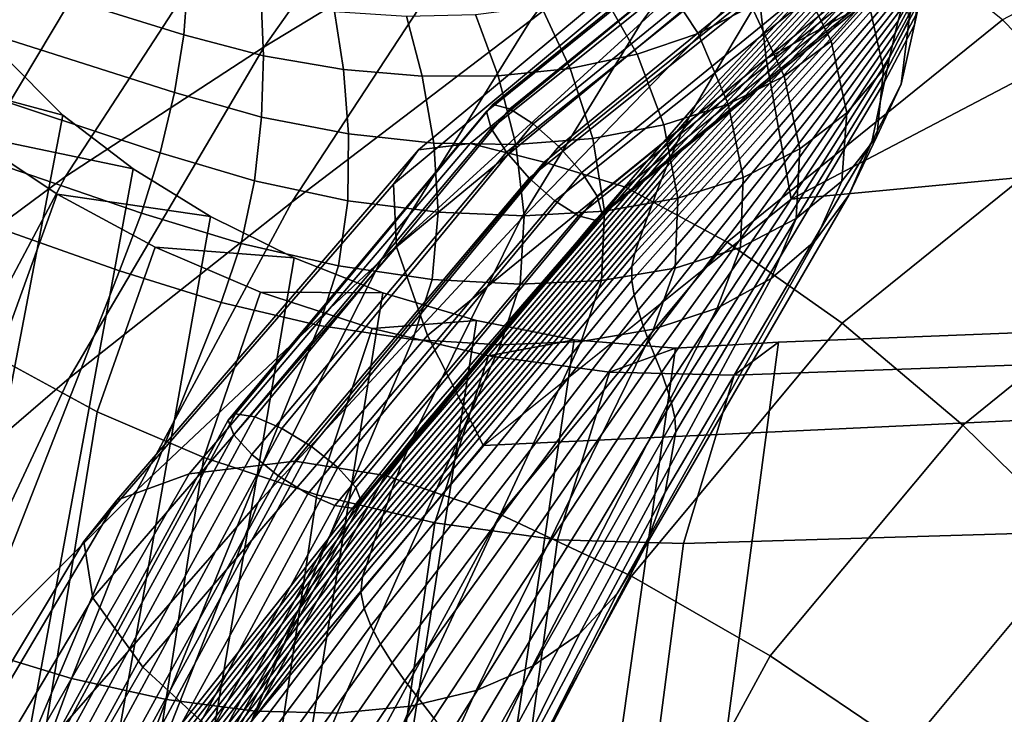
# Model space of a CAD drawing. Units: inches. Extents: x -13.1 to 13.1, y -11.1 to 14.4.
# Drawn here: x -8.8 to -7.2, y 5.1 to 6.2 of the extents above; entities that cross this region are included whole.
import ezdxf

# ---------------------------------------------------------------- set-up
doc = ezdxf.new("R2010")
doc.units = ezdxf.units.IN
doc.header["$MEASUREMENT"] = 0
for name, color, linetype in [('AFUFU-3D-CH-BA', 2, 'Continuous'), ('AFUFU-3D-CH-LG', 2, 'Continuous'), ('AFUFU-3D-CH-ST', 2, 'Continuous')]:
    doc.layers.add(name, color=color, linetype=linetype)

msp = doc.modelspace()

# ---------------------------------------------------------------- linework, layer by layer
at = {"layer": 'AFUFU-3D-CH-BA'}
for points in [[(-8.4392, 8.1849, 17.7607), (-12.5845, -1.6714, 23.3645), (-12.5879, -1.726, 22.8717), (-8.529, 8.0487, 17.6132)], [(-8.529, 8.0487, 17.6132), (-12.5879, -1.726, 22.8717), (-12.5708, -1.7886, 22.3802), (-8.6083, 7.9098, 17.4622)], [(-8.6083, 7.9098, 17.4622), (-12.5708, -1.7886, 22.3802), (-12.5328, -1.8604, 21.8911), (-8.6774, 7.7688, 17.3082)], [(-8.6774, 7.7688, 17.3082), (-12.5328, -1.8604, 21.8911), (-12.4735, -1.9428, 21.4058), (-8.7369, 7.6261, 17.1517)], [(-8.7369, 7.6261, 17.1517), (-12.4735, -1.9428, 21.4058), (-12.3924, -2.0369, 20.9258), (-8.7873, 7.4819, 16.9935)], [(-9.054, 6.0121, 24.0519), (-8.8387, 6.1857, 23.584), (-8.4068, 6.8398, 23.869), (-8.6218, 6.7302, 24.3307)], [(-7.7951, 6.1564, 20.0364), (-7.3698, 6.546, 19.4937), (-7.1637, 6.785, 19.8312), (-7.5742, 6.4598, 20.3608)], [(-8.3821, 6.1188, 22.0612), (-8.0474, 6.3223, 21.6221), (-7.7078, 6.7624, 21.9111), (-8.0259, 6.6224, 22.3267)], [(-7.9672, 6.1599, 20.8637), (-7.5742, 6.4598, 20.3608), (-7.3155, 6.7665, 20.6849), (-7.6906, 6.5355, 21.1673)], [(-7.7102, 6.0284, 18.8603), (-7.2538, 6.5149, 18.2946), (-7.0968, 6.7569, 18.604), (-7.5508, 6.2964, 19.1653)], [(-9.2369, 5.8139, 24.5665), (-9.054, 6.0121, 24.0519), (-8.6218, 6.7302, 24.3307), (-8.8106, 6.6022, 24.8417)], [(-8.6913, 5.9171, 22.4964), (-8.3821, 6.1188, 22.0612), (-8.0259, 6.6224, 22.3267), (-8.3221, 6.4842, 22.7349)], [(-7.9833, 5.849, 19.7243), (-7.5508, 6.2964, 19.1653), (-7.3698, 6.546, 19.4937), (-7.7951, 6.1564, 20.0364)], [(-8.3388, 5.8771, 21.349), (-7.9672, 6.1599, 20.8637), (-7.6906, 6.5355, 21.1673), (-8.0474, 6.3223, 21.6221)], [(-7.2642, 6.4963, 18.2733), (-7.2538, 6.5149, 18.2946), (-7.7102, 6.0284, 18.8603), (-7.7203, 6.0093, 18.8392)], [(-8.9718, 5.7092, 22.939), (-8.6913, 5.9171, 22.4964), (-8.3221, 6.4842, 22.7349), (-8.5939, 6.3409, 23.1495)], [(-7.2742, 6.4778, 18.2517), (-7.2642, 6.4963, 18.2733), (-7.7203, 6.0093, 18.8392), (-7.7299, 5.9901, 18.8177)], [(-7.2839, 6.4592, 18.23), (-7.2742, 6.4778, 18.2517), (-7.7299, 5.9901, 18.8177), (-7.739, 5.9707, 18.7958)], [(-8.1996, 5.7867, 20.5664), (-7.7951, 6.1564, 20.0364), (-7.5742, 6.4598, 20.3608), (-7.9672, 6.1599, 20.8637)], [(-7.2931, 6.4406, 18.2082), (-7.2839, 6.4592, 18.23), (-7.739, 5.9707, 18.7958), (-7.7476, 5.9513, 18.7736)], [(-7.302, 6.4219, 18.1862), (-7.2931, 6.4406, 18.2082), (-7.7476, 5.9513, 18.7736), (-7.7558, 5.9318, 18.7512)], [(-7.3105, 6.4033, 18.1641), (-7.302, 6.4219, 18.1862), (-7.7558, 5.9318, 18.7512), (-7.7636, 5.9123, 18.7286)], [(-7.3188, 6.3847, 18.1418), (-7.3105, 6.4033, 18.1641), (-7.7636, 5.9123, 18.7286), (-7.7711, 5.8929, 18.7059)], [(-8.5009, 6.2209, 16.2688), (-8.5072, 6.1378, 16.2172), (-9.0322, 6.3002, 16.0201), (-9.0231, 6.378, 16.0695)], [(-7.3267, 6.366, 18.1195), (-7.3188, 6.3847, 18.1418), (-7.7711, 5.8929, 18.7059), (-7.7783, 5.8735, 18.683)], [(-7.3343, 6.3473, 18.0971), (-7.3267, 6.366, 18.1195), (-7.7783, 5.8735, 18.683), (-7.7853, 5.8543, 18.66)], [(-7.3416, 6.3286, 18.0746), (-7.3343, 6.3473, 18.0971), (-7.7853, 5.8543, 18.66), (-7.7921, 5.8352, 18.637)], [(-9.2207, 5.4874, 23.4003), (-8.9718, 5.7092, 22.939), (-8.5939, 6.3409, 23.1495), (-8.8387, 6.1857, 23.584)], [(-8.6852, 5.6033, 21.8256), (-8.3388, 5.8771, 21.349), (-8.0474, 6.3223, 21.6221), (-8.3821, 6.1188, 22.0612)], [(-7.3486, 6.3099, 18.052), (-7.3416, 6.3286, 18.0746), (-7.7921, 5.8352, 18.637), (-7.7988, 5.8163, 18.614)], [(-8.5072, 6.1378, 16.2172), (-8.5216, 6.0476, 16.1816), (-9.0466, 6.2155, 15.9856), (-9.0322, 6.3002, 16.0201)], [(-7.3553, 6.2912, 18.0294), (-7.3486, 6.3099, 18.052), (-7.7988, 5.8163, 18.614), (-7.8053, 5.7976, 18.5909)], [(-8.1405, 5.5319, 19.4377), (-7.7102, 6.0284, 18.8603), (-7.5508, 6.2964, 19.1653), (-7.9833, 5.849, 19.7243)], [(-7.8053, 5.7976, 18.5909), (-7.8095, 5.7771, 18.555), (-7.3618, 6.2724, 18.0067), (-7.3553, 6.2912, 18.0294)], [(-7.4417, 6.1922, 17.2492), (-7.4996, 6.1276, 17.1186), (-7.5526, 6.2345, 17.084), (-7.4958, 6.2962, 17.2028)], [(-7.8095, 5.7771, 18.555), (-7.8095, 5.7554, 18.5113), (-7.3679, 6.2536, 17.9839), (-7.3618, 6.2724, 18.0067)], [(-7.6234, 6.1823, 16.9645), (-7.7067, 6.1398, 16.8463), (-7.7701, 6.2365, 16.8437), (-7.6939, 6.2778, 16.951)], [(-7.3658, 6.1721, 17.6931), (-7.3697, 6.1532, 17.6701), (-7.3558, 6.2508, 17.5842), (-7.3518, 6.2698, 17.6074)], [(-7.8095, 5.7554, 18.5113), (-7.806, 5.7326, 18.4615), (-7.3739, 6.2348, 17.9611), (-7.3679, 6.2536, 17.9839)], [(-7.3783, 6.1622, 17.4464), (-7.4183, 6.0838, 17.3057), (-7.4417, 6.1922, 17.2492), (-7.4002, 6.2668, 17.3777)], [(-7.3902, 6.1783, 17.8924), (-7.3951, 6.1594, 17.8694), (-7.3487, 6.2441, 17.7821), (-7.3439, 6.2616, 17.8039)], [(-7.3951, 6.1594, 17.8694), (-7.3998, 6.1404, 17.8464), (-7.3532, 6.2264, 17.7602), (-7.3487, 6.2441, 17.7821)], [(-7.3697, 6.1532, 17.6701), (-7.3904, 6.061, 17.5219), (-7.3783, 6.1622, 17.4464), (-7.3558, 6.2508, 17.5842)], [(-7.7067, 6.1398, 16.8463), (-7.8013, 6.1074, 16.7315), (-7.8562, 6.2045, 16.7394), (-7.7701, 6.2365, 16.8437)], [(-7.806, 5.7326, 18.4615), (-7.8, 5.709, 18.4071), (-7.3795, 6.216, 17.9383), (-7.3739, 6.2348, 17.9611)], [(-7.4996, 6.1276, 17.1186), (-7.5728, 6.0733, 16.9881), (-7.6234, 6.1823, 16.9645), (-7.5526, 6.2345, 17.084)], [(-7.3998, 6.1404, 17.8464), (-7.4043, 6.1215, 17.8234), (-7.3576, 6.2086, 17.7381), (-7.3532, 6.2264, 17.7602)], [(-8.5216, 6.0476, 16.1816), (-8.5437, 5.9539, 16.1632), (-9.0654, 6.1266, 15.9673), (-9.0466, 6.2155, 15.9856)], [(-8.3831, 6.1049, 16.2733), (-8.5072, 6.1378, 16.2172), (-8.5009, 6.2209, 16.2688), (-8.3864, 6.192, 16.3206)], [(-7.8, 5.709, 18.4071), (-7.7921, 5.6849, 18.3495), (-7.385, 6.1971, 17.9154), (-7.3795, 6.216, 17.9383)], [(-7.4043, 6.1215, 17.8234), (-7.4085, 6.1026, 17.8003), (-7.3618, 6.1905, 17.7158), (-7.3576, 6.2086, 17.7381)], [(-9.0777, 6.1995, 15.3152), (-8.7888, 6.1065, 15.5398), (-8.6952, 6.0125, 15.4405), (-8.9696, 6.0864, 15.192)], [(-8.2586, 6.0834, 16.3435), (-8.3831, 6.1049, 16.2733), (-8.3864, 6.192, 16.3206), (-8.2723, 6.174, 16.3851)], [(-7.8013, 6.1074, 16.7315), (-7.9055, 6.0854, 16.622), (-7.9509, 6.182, 16.6397), (-7.8562, 6.2045, 16.7394)], [(-7.7921, 5.6849, 18.3495), (-7.7831, 5.6609, 18.2904), (-7.3902, 6.1783, 17.8924), (-7.385, 6.1971, 17.9154)], [(-7.4183, 6.0838, 17.3057), (-7.4753, 6.0162, 17.164), (-7.4996, 6.1276, 17.1186), (-7.4417, 6.1922, 17.2492)], [(-7.9055, 6.0854, 16.622), (-8.0177, 6.0739, 16.5196), (-8.0529, 6.1692, 16.5463), (-7.9509, 6.182, 16.6397)], [(-7.7831, 5.6609, 18.2904), (-7.7734, 5.6367, 18.2313), (-7.3951, 6.1594, 17.8694), (-7.3902, 6.1783, 17.8924)], [(-7.5728, 6.0733, 16.9881), (-7.6599, 6.0297, 16.8598), (-7.7067, 6.1398, 16.8463), (-7.6234, 6.1823, 16.9645)], [(-7.4085, 6.1026, 17.8003), (-7.4126, 6.0836, 17.7772), (-7.3658, 6.1721, 17.6931), (-7.3618, 6.1905, 17.7158)], [(-8.1361, 6.0731, 16.4262), (-8.2586, 6.0834, 16.3435), (-8.2723, 6.174, 16.3851), (-8.1605, 6.1665, 16.4609)], [(-8.0177, 6.0739, 16.5196), (-8.1361, 6.0731, 16.4262), (-8.1605, 6.1665, 16.4609), (-8.0529, 6.1692, 16.5463)], [(-7.3904, 6.061, 17.5219), (-7.4283, 5.9796, 17.3714), (-7.4183, 6.0838, 17.3057), (-7.3783, 6.1622, 17.4464)], [(-7.4126, 6.0836, 17.7772), (-7.4164, 6.0646, 17.7541), (-7.3697, 6.1532, 17.6701), (-7.3658, 6.1721, 17.6931)], [(-8.5796, 5.4298, 21.0894), (-8.1996, 5.7867, 20.5664), (-7.9672, 6.1599, 20.8637), (-8.3388, 5.8771, 21.349)], [(-8.3911, 5.41, 20.2839), (-7.9833, 5.849, 19.7243), (-7.7951, 6.1564, 20.0364), (-8.1996, 5.7867, 20.5664)], [(-7.7734, 5.6367, 18.2313), (-7.7637, 5.6124, 18.1737), (-7.3998, 6.1404, 17.8464), (-7.3951, 6.1594, 17.8694)], [(-7.4164, 6.0646, 17.7541), (-7.4361, 5.971, 17.6012), (-7.3904, 6.061, 17.5219), (-7.3697, 6.1532, 17.6701)], [(-8.3859, 6.0095, 16.2426), (-8.5216, 6.0476, 16.1816), (-8.5072, 6.1378, 16.2172), (-8.3831, 6.1049, 16.2733)], [(-7.6599, 6.0297, 16.8598), (-7.7597, 5.9973, 16.7356), (-7.8013, 6.1074, 16.7315), (-7.7067, 6.1398, 16.8463)], [(-7.7637, 5.6124, 18.1737), (-7.755, 5.5884, 18.1193), (-7.4043, 6.1215, 17.8234), (-7.3998, 6.1404, 17.8464)], [(-8.5437, 5.9539, 16.1632), (-8.5726, 5.8603, 16.1628), (-9.0871, 6.0366, 15.9663), (-9.0654, 6.1266, 15.9673)], [(-9.0028, 5.3303, 22.3022), (-8.6852, 5.6033, 21.8256), (-8.3821, 6.1188, 22.0612), (-8.6913, 5.9171, 22.4964)], [(-7.755, 5.5884, 18.1193), (-7.7478, 5.5648, 18.0697), (-7.4085, 6.1026, 17.8003), (-7.4043, 6.1215, 17.8234)], [(-7.4753, 6.0162, 17.164), (-7.5483, 5.96, 17.0234), (-7.5728, 6.0733, 16.9881), (-7.4996, 6.1276, 17.1186)], [(-8.7888, 6.1065, 15.5398), (-10.6682, -3.3408, 17.4165), (-10.5019, -3.4294, 17.2705), (-8.6952, 6.0125, 15.4405)], [(-8.2505, 5.9833, 16.3182), (-8.3859, 6.0095, 16.2426), (-8.3831, 6.1049, 16.2733), (-8.2586, 6.0834, 16.3435)], [(-7.7597, 5.9973, 16.7356), (-7.8705, 5.9763, 16.6175), (-7.9055, 6.0854, 16.622), (-7.8013, 6.1074, 16.7315)], [(-7.7478, 5.5648, 18.0697), (-7.743, 5.5418, 18.0263), (-7.4126, 6.0836, 17.7772), (-7.4085, 6.1026, 17.8003)], [(-8.9696, 6.0864, 15.192), (-8.6952, 6.0125, 15.4405), (-8.586, 5.9291, 15.348), (-8.844, 5.9829, 15.0772)], [(-7.8705, 5.9763, 16.6175), (-7.9905, 5.9668, 16.5074), (-8.0177, 6.0739, 16.5196), (-7.9055, 6.0854, 16.622)], [(-7.743, 5.5418, 18.0263), (-7.7414, 5.5196, 17.9908), (-7.4164, 6.0646, 17.7541), (-7.4126, 6.0836, 17.7772)], [(-7.4283, 5.9796, 17.3714), (-7.483, 5.9098, 17.2204), (-7.4753, 6.0162, 17.164), (-7.4183, 6.0838, 17.3057)], [(-8.1179, 5.9691, 16.407), (-8.2505, 5.9833, 16.3182), (-8.2586, 6.0834, 16.3435), (-8.1361, 6.0731, 16.4262)], [(-7.9905, 5.9668, 16.5074), (-8.1179, 5.9691, 16.407), (-8.1361, 6.0731, 16.4262), (-8.0177, 6.0739, 16.5196)], [(-7.5483, 5.96, 17.0234), (-7.6363, 5.9156, 16.8858), (-7.6599, 6.0297, 16.8598), (-7.5728, 6.0733, 16.9881)], [(-7.7414, 5.5196, 17.9908), (-7.7581, 5.4262, 17.8368), (-7.4361, 5.971, 17.6012), (-7.4164, 6.0646, 17.7541)], [(-7.4361, 5.971, 17.6012), (-7.4721, 5.8882, 17.445), (-7.4283, 5.9796, 17.3714), (-7.3904, 6.061, 17.5219)], [(-8.3969, 5.9104, 16.2289), (-8.5437, 5.9539, 16.1632), (-8.5216, 6.0476, 16.1816), (-8.3859, 6.0095, 16.2426)], [(-8.5726, 5.8603, 16.1628), (-8.6071, 5.7703, 16.1804), (-9.1102, 5.9484, 15.9827), (-9.0871, 6.0366, 15.9663)], [(-7.7203, 6.0093, 18.8392), (-7.7102, 6.0284, 18.8603), (-8.1405, 5.5319, 19.4377), (-8.1501, 5.5116, 19.4174)], [(-7.6363, 5.9156, 16.8858), (-7.7382, 5.8832, 16.7531), (-7.7597, 5.9973, 16.7356), (-7.6599, 6.0297, 16.8598)], [(-8.6952, 6.0125, 15.4405), (-10.5019, -3.4294, 17.2705), (-10.3263, -3.5156, 17.1343), (-8.586, 5.9291, 15.348)], [(-8.2519, 5.8795, 16.3096), (-8.3969, 5.9104, 16.2289), (-8.3859, 6.0095, 16.2426), (-8.2505, 5.9833, 16.3182)], [(-7.7299, 5.9901, 18.8177), (-7.7203, 6.0093, 18.8392), (-8.1501, 5.5116, 19.4174), (-8.1591, 5.4912, 19.3962)], [(-7.483, 5.9098, 17.2204), (-7.5541, 5.852, 17.071), (-7.5483, 5.96, 17.0234), (-7.4753, 6.0162, 17.164)], [(-7.7382, 5.8832, 16.7531), (-7.8524, 5.8633, 16.6274), (-7.8705, 5.9763, 16.6175), (-7.7597, 5.9973, 16.7356)], [(-8.844, 5.9829, 15.0772), (-8.7041, 5.8894, 14.9707), (-8.7964, 5.6349, 15.0248), (-8.9385, 5.7299, 15.1317)], [(-8.7964, 5.6349, 15.0248), (-8.9385, 5.7299, 15.1317), (-8.844, 5.9829, 15.0772), (-8.7041, 5.8894, 14.9707)], [(-8.844, 5.9829, 15.0772), (-8.586, 5.9291, 15.348), (-8.4653, 5.8551, 15.2618), (-8.7041, 5.8894, 14.9707)], [(-8.1113, 5.8614, 16.404), (-8.2519, 5.8795, 16.3096), (-8.2505, 5.9833, 16.3182), (-8.1179, 5.9691, 16.407)], [(-7.739, 5.9707, 18.7958), (-7.7299, 5.9901, 18.8177), (-8.1591, 5.4912, 19.3962), (-8.1675, 5.4707, 19.3744)], [(-7.4721, 5.8882, 17.445), (-7.5245, 5.8172, 17.2877), (-7.483, 5.9098, 17.2204), (-7.4283, 5.9796, 17.3714)], [(-7.7476, 5.9513, 18.7736), (-7.739, 5.9707, 18.7958), (-8.1675, 5.4707, 19.3744), (-8.1755, 5.4503, 19.3521)], [(-7.9774, 5.856, 16.5104), (-8.1113, 5.8614, 16.404), (-8.1179, 5.9691, 16.407), (-7.9905, 5.9668, 16.5074)], [(-7.8524, 5.8633, 16.6274), (-7.9774, 5.856, 16.5104), (-7.9905, 5.9668, 16.5074), (-7.8705, 5.9763, 16.6175)], [(-7.7581, 5.4262, 17.8368), (-7.7882, 5.3421, 17.6775), (-7.4721, 5.8882, 17.445), (-7.4361, 5.971, 17.6012)], [(-8.6071, 5.7703, 16.1804), (-8.8374, 5.1831, 16.358), (-9.3549, 5.3438, 16.132), (-9.1102, 5.9484, 15.9827)], [(-8.4175, 5.8127, 16.2324), (-8.5726, 5.8603, 16.1628), (-8.5437, 5.9539, 16.1632), (-8.3969, 5.9104, 16.2289)], [(-7.7558, 5.9318, 18.7512), (-7.7476, 5.9513, 18.7736), (-8.1755, 5.4503, 19.3521), (-8.183, 5.4298, 19.3294)], [(-7.5541, 5.852, 17.071), (-7.6408, 5.8067, 16.9252), (-7.6363, 5.9156, 16.8858), (-7.5483, 5.96, 17.0234)], [(-7.7636, 5.9123, 18.7286), (-7.7558, 5.9318, 18.7512), (-8.183, 5.4298, 19.3294), (-8.1902, 5.4095, 19.3063)], [(-8.586, 5.9291, 15.348), (-10.3263, -3.5156, 17.1343), (-10.1411, -3.5978, 17.0087), (-8.4653, 5.8551, 15.2618)], [(-9.2881, 5.0503, 22.7872), (-9.0028, 5.3303, 22.3022), (-8.6913, 5.9171, 22.4964), (-8.9718, 5.7092, 22.939)], [(-7.6408, 5.8067, 16.9252), (-7.7421, 5.7743, 16.7849), (-7.7382, 5.8832, 16.7531), (-7.6363, 5.9156, 16.8858)], [(-8.2661, 5.7782, 16.3174), (-8.4175, 5.8127, 16.2324), (-8.3969, 5.9104, 16.2289), (-8.2519, 5.8795, 16.3096)], [(-7.7711, 5.8929, 18.7059), (-7.7636, 5.9123, 18.7286), (-8.1902, 5.4095, 19.3063), (-8.1971, 5.3894, 19.283)], [(-7.5245, 5.8172, 17.2877), (-7.5929, 5.7584, 17.1315), (-7.5541, 5.852, 17.071), (-7.483, 5.9098, 17.2204)], [(-8.7041, 5.8894, 14.9707), (-8.5516, 5.8071, 14.8727), (-8.6417, 5.5511, 14.9263), (-8.7964, 5.6349, 15.0248)], [(-8.6417, 5.5511, 14.9263), (-8.7964, 5.6349, 15.0248), (-8.7041, 5.8894, 14.9707), (-8.5516, 5.8071, 14.8727)], [(-8.7041, 5.8894, 14.9707), (-8.4653, 5.8551, 15.2618), (-8.3354, 5.7905, 15.1818), (-8.5516, 5.8071, 14.8727)], [(-7.7783, 5.8735, 18.683), (-7.7711, 5.8929, 18.7059), (-8.1971, 5.3894, 19.283), (-8.2037, 5.3695, 19.2594)], [(-7.7882, 5.3421, 17.6775), (-7.8325, 5.2683, 17.5156), (-7.5245, 5.8172, 17.2877), (-7.4721, 5.8882, 17.445)], [(-8.9313, 5.0786, 21.6111), (-8.5796, 5.4298, 21.0894), (-8.3388, 5.8771, 21.349), (-8.6852, 5.6033, 21.8256)], [(-8.1207, 5.7571, 16.4167), (-8.2661, 5.7782, 16.3174), (-8.2519, 5.8795, 16.3096), (-8.1113, 5.8614, 16.404)], [(-7.7853, 5.8543, 18.66), (-7.7783, 5.8735, 18.683), (-8.2037, 5.3695, 19.2594), (-8.2102, 5.35, 19.2357)], [(-7.7421, 5.7743, 16.7849), (-7.8569, 5.7552, 16.6522), (-7.8524, 5.8633, 16.6274), (-7.7382, 5.8832, 16.7531)], [(-8.4653, 5.8551, 15.2618), (-10.1411, -3.5978, 17.0087), (-9.9465, -3.6747, 16.8945), (-8.3354, 5.7905, 15.1818)], [(-8.4491, 5.7211, 16.2521), (-8.6071, 5.7703, 16.1804), (-8.5726, 5.8603, 16.1628), (-8.4175, 5.8127, 16.2324)], [(-7.7921, 5.8352, 18.637), (-7.7853, 5.8543, 18.66), (-8.2102, 5.35, 19.2357), (-8.2165, 5.3308, 19.2119)], [(-7.9837, 5.7494, 16.5289), (-8.1207, 5.7571, 16.4167), (-8.1113, 5.8614, 16.404), (-7.9774, 5.856, 16.5104)], [(-7.8569, 5.7552, 16.6522), (-7.9837, 5.7494, 16.5289), (-7.9774, 5.856, 16.5104), (-7.8524, 5.8633, 16.6274)], [(-8.5424, 5.0254, 20.0267), (-8.1405, 5.5319, 19.4377), (-7.9833, 5.849, 19.7243), (-8.3911, 5.41, 20.2839)], [(-7.5929, 5.7584, 17.1315), (-7.677, 5.7125, 16.9786), (-7.6408, 5.8067, 16.9252), (-7.5541, 5.852, 17.071)], [(-7.7988, 5.8163, 18.614), (-7.7921, 5.8352, 18.637), (-8.2165, 5.3308, 19.2119), (-8.2227, 5.3121, 19.188)], [(-8.2961, 5.6854, 16.3406), (-8.4491, 5.7211, 16.2521), (-8.4175, 5.8127, 16.2324), (-8.2661, 5.7782, 16.3174)], [(-7.8053, 5.7976, 18.5909), (-7.7988, 5.8163, 18.614), (-8.2227, 5.3121, 19.188), (-8.2288, 5.294, 19.164)], [(-7.8325, 5.2683, 17.5156), (-7.8912, 5.2057, 17.3535), (-7.5929, 5.7584, 17.1315), (-7.5245, 5.8172, 17.2877)], [(-8.5516, 5.8071, 14.8727), (-8.3877, 5.7372, 14.7838), (-8.4756, 5.4799, 14.8369), (-8.6417, 5.5511, 14.9263)], [(-8.4756, 5.4799, 14.8369), (-8.6417, 5.5511, 14.9263), (-8.5516, 5.8071, 14.8727), (-8.3877, 5.7372, 14.7838)], [(-8.5516, 5.8071, 14.8727), (-8.3354, 5.7905, 15.1818), (-8.1971, 5.7362, 15.1084), (-8.3877, 5.7372, 14.7838)], [(-8.2288, 5.294, 19.164), (-8.2313, 5.2703, 19.102), (-7.8095, 5.7771, 18.555), (-7.8053, 5.7976, 18.5909)], [(-7.677, 5.7125, 16.9786), (-7.7758, 5.6797, 16.8314), (-7.7421, 5.7743, 16.7849), (-7.6408, 5.8067, 16.9252)], [(-8.3354, 5.7905, 15.1818), (-9.9465, -3.6747, 16.8945), (-9.7431, -3.7454, 16.7924), (-8.1971, 5.7362, 15.1084)], [(-8.7712, 4.9751, 20.8466), (-8.3911, 5.41, 20.2839), (-8.1996, 5.7867, 20.5664), (-8.5796, 5.4298, 21.0894)], [(-8.1504, 5.6633, 16.4446), (-8.2961, 5.6854, 16.3406), (-8.2661, 5.7782, 16.3174), (-8.1207, 5.7571, 16.4167)], [(-8.2313, 5.2703, 19.102), (-8.2265, 5.2448, 19.03), (-7.8095, 5.7554, 18.5113), (-7.8095, 5.7771, 18.555)], [(-8.6816, 5.1359, 16.4315), (-8.8374, 5.1831, 16.358), (-8.6071, 5.7703, 16.1804), (-8.4491, 5.7211, 16.2521)], [(-7.7758, 5.6797, 16.8314), (-7.8886, 5.6605, 16.6919), (-7.8569, 5.7552, 16.6522), (-7.7421, 5.7743, 16.7849)], [(-8.2265, 5.2448, 19.03), (-8.2159, 5.2178, 18.9501), (-7.806, 5.7326, 18.4615), (-7.8095, 5.7554, 18.5113)], [(-8.0139, 5.655, 16.5623), (-8.1504, 5.6633, 16.4446), (-8.1207, 5.7571, 16.4167), (-7.9837, 5.7494, 16.5289)], [(-7.8886, 5.6605, 16.6919), (-8.0139, 5.655, 16.5623), (-7.9837, 5.7494, 16.5289), (-7.8569, 5.7552, 16.6522)], [(-7.8912, 5.2057, 17.3535), (-7.9645, 5.1551, 17.194), (-7.677, 5.7125, 16.9786), (-7.5929, 5.7584, 17.1315)], [(-6.2884, 5.7102, 14.6623), (-7.363, -4.1444, 16.2309), (-5.8543, -4.3048, 16.0038), (-4.9882, 5.7524, 14.4723)], [(-8.1971, 5.7362, 15.1084), (-9.7431, -3.7454, 16.7924), (-9.5316, -3.8088, 16.7024), (-8.0514, 5.6932, 15.0421)], [(-8.3877, 5.7372, 14.7838), (-8.2141, 5.6806, 14.7042), (-8.2999, 5.422, 14.7569), (-8.4756, 5.4799, 14.8369)], [(-8.2999, 5.422, 14.7569), (-8.4756, 5.4799, 14.8369), (-8.3877, 5.7372, 14.7838), (-8.2141, 5.6806, 14.7042)], [(-8.3877, 5.7372, 14.7838), (-8.1971, 5.7362, 15.1084), (-8.0514, 5.6932, 15.0421), (-8.2141, 5.6806, 14.7042)], [(-8.2159, 5.2178, 18.9501), (-8.2009, 5.1894, 18.8642), (-7.8, 5.709, 18.4071), (-7.806, 5.7326, 18.4615)], [(-8.5337, 5.1033, 16.5236), (-8.6816, 5.1359, 16.4315), (-8.4491, 5.7211, 16.2521), (-8.2961, 5.6854, 16.3406)], [(-7.5814, 5.6594, 14.8939), (-8.8594, -3.9504, 16.5075), (-7.363, -4.1444, 16.2309), (-6.2884, 5.7102, 14.6623)], [(-8.2009, 5.1894, 18.8642), (-8.1829, 5.1606, 18.7743), (-7.7921, 5.6849, 18.3495), (-7.8, 5.709, 18.4071)], [(-7.9645, 5.1551, 17.194), (-8.0521, 5.1172, 17.0396), (-7.7758, 5.6797, 16.8314), (-7.677, 5.7125, 16.9786)], [(-7.6507, 5.6081, 14.529), (-7.5814, 5.6594, 14.8939), (-6.2884, 5.7102, 14.6623), (-6.346, 5.6545, 14.296)], [(-8.0514, 5.6932, 15.0421), (-9.5316, -3.8088, 16.7024), (-9.3131, -3.8643, 16.625), (-7.8994, 5.6631, 14.9835)], [(-8.3955, 5.0854, 16.6327), (-8.5337, 5.1033, 16.5236), (-8.2961, 5.6854, 16.3406), (-8.1504, 5.6633, 16.4446)], [(-8.2141, 5.6806, 14.7042), (-8.0514, 5.6932, 15.0421), (-7.8994, 5.6631, 14.9835), (-8.0327, 5.6381, 14.634)], [(-8.2141, 5.6806, 14.7042), (-8.0327, 5.6381, 14.634), (-8.1161, 5.3783, 14.6864), (-8.2999, 5.422, 14.7569)], [(-8.1161, 5.3783, 14.6864), (-8.2999, 5.422, 14.7569), (-8.2141, 5.6806, 14.7042), (-8.0327, 5.6381, 14.634)], [(-8.1829, 5.1606, 18.7743), (-8.1628, 5.1323, 18.6823), (-7.7831, 5.6609, 18.2904), (-7.7921, 5.6849, 18.3495)], [(-8.0521, 5.1172, 17.0396), (-8.1536, 5.0927, 16.893), (-7.8886, 5.6605, 16.6919), (-7.7758, 5.6797, 16.8314)], [(-7.8994, 5.6631, 14.9835), (-9.3131, -3.8643, 16.625), (-9.0887, -3.9115, 16.5601), (-7.742, 5.6502, 14.9335)], [(-7.742, 5.6502, 14.9335), (-9.0887, -3.9115, 16.5601), (-8.8594, -3.9504, 16.5075), (-7.5814, 5.6594, 14.8939)], [(-8.2684, 5.0819, 16.7565), (-8.3955, 5.0854, 16.6327), (-8.1504, 5.6633, 16.4446), (-8.0139, 5.655, 16.5623)], [(-8.1536, 5.0927, 16.893), (-8.2684, 5.0819, 16.7565), (-8.0139, 5.655, 16.5623), (-7.8886, 5.6605, 16.6919)], [(-8.1628, 5.1323, 18.6823), (-8.1407, 5.1036, 18.5904), (-7.7734, 5.6367, 18.2313), (-7.7831, 5.6609, 18.2904)], [(-8.0327, 5.6381, 14.634), (-7.8994, 5.6631, 14.9835), (-7.742, 5.6502, 14.9335), (-7.8443, 5.6125, 14.5748)], [(-7.8443, 5.6125, 14.5748), (-7.742, 5.6502, 14.9335), (-7.5814, 5.6594, 14.8939), (-7.6507, 5.6081, 14.529)], [(-7.6507, 5.6081, 14.529), (-6.346, 5.6545, 14.296), (-6.4113, 5.3856, 14.3465), (-7.7292, 5.3462, 14.5807)], [(-10.3238, -3.3936, 16.6492), (-8.7964, 5.6349, 15.0248), (-8.6417, 5.5511, 14.9263), (-10.1087, -3.4729, 16.5243)], [(-8.1407, 5.1036, 18.5904), (-8.118, 5.0742, 18.5007), (-7.7637, 5.6124, 18.1737), (-7.7734, 5.6367, 18.2313)], [(-8.0327, 5.6381, 14.634), (-7.8443, 5.6125, 14.5748), (-7.9253, 5.3518, 14.6269), (-8.1161, 5.3783, 14.6864)], [(-7.9253, 5.3518, 14.6269), (-8.1161, 5.3783, 14.6864), (-8.0327, 5.6381, 14.634), (-7.8443, 5.6125, 14.5748)], [(-8.118, 5.0742, 18.5007), (-8.096, 5.0444, 18.4154), (-7.755, 5.5884, 18.1193), (-7.7637, 5.6124, 18.1737)], [(-7.8443, 5.6125, 14.5748), (-7.6507, 5.6081, 14.529), (-7.7292, 5.3462, 14.5807), (-7.9253, 5.3518, 14.6269)], [(-7.7292, 5.3462, 14.5807), (-7.9253, 5.3518, 14.6269), (-7.8443, 5.6125, 14.5748), (-7.6507, 5.6081, 14.529)], [(-9.2513, 4.7264, 22.1368), (-8.9313, 5.0786, 21.6111), (-8.6852, 5.6033, 21.8256), (-9.0028, 5.3303, 22.3022)], [(-8.096, 5.0444, 18.4154), (-8.076, 5.0146, 18.3367), (-7.7478, 5.5648, 18.0697), (-7.755, 5.5884, 18.1193)], [(-8.076, 5.0146, 18.3367), (-8.0593, 4.9849, 18.2667), (-7.743, 5.5418, 18.0263), (-7.7478, 5.5648, 18.0697)], [(-10.1087, -3.4729, 16.5243), (-8.6417, 5.5511, 14.9263), (-8.4756, 5.4799, 14.8369), (-9.8841, -3.5456, 16.4128)], [(-8.0593, 4.9849, 18.2667), (-8.047, 4.9555, 18.2077), (-7.7414, 5.5196, 17.9908), (-7.743, 5.5418, 18.0263)], [(-8.1501, 5.5116, 19.4174), (-8.1405, 5.5319, 19.4377), (-8.5424, 5.0254, 20.0267), (-8.5512, 5.0034, 20.0077)], [(-8.047, 4.9555, 18.2077), (-8.0587, 4.8645, 18.0531), (-7.7581, 5.4262, 17.8368), (-7.7414, 5.5196, 17.9908)], [(-8.1591, 5.4912, 19.3962), (-8.1501, 5.5116, 19.4174), (-8.5512, 5.0034, 20.0077), (-8.5595, 4.9814, 19.9871)], [(-8.1675, 5.4707, 19.3744), (-8.1591, 5.4912, 19.3962), (-8.5595, 4.9814, 19.9871), (-8.5672, 4.9596, 19.9656)], [(-9.8841, -3.5456, 16.4128), (-8.4756, 5.4799, 14.8369), (-8.2999, 5.422, 14.7569), (-9.6511, -3.6109, 16.3149)], [(-8.1755, 5.4503, 19.3521), (-8.1675, 5.4707, 19.3744), (-8.5672, 4.9596, 19.9656), (-8.5746, 4.9379, 19.9432)], [(-8.183, 5.4298, 19.3294), (-8.1755, 5.4503, 19.3521), (-8.5746, 4.9379, 19.9432), (-8.5815, 4.9165, 19.9203)], [(-9.1205, 4.54, 21.4147), (-8.7712, 4.9751, 20.8466), (-8.5796, 5.4298, 21.0894), (-8.9313, 5.0786, 21.6111)], [(-8.1902, 5.4095, 19.3063), (-8.183, 5.4298, 19.3294), (-8.5815, 4.9165, 19.9203), (-8.5881, 4.8954, 19.8968)], [(-8.0587, 4.8645, 18.0531), (-8.0821, 4.7813, 17.8919), (-7.7882, 5.3421, 17.6775), (-7.7581, 5.4262, 17.8368)], [(-9.6511, -3.6109, 16.3149), (-8.2999, 5.422, 14.7569), (-8.1161, 5.3783, 14.6864), (-9.4106, -3.668, 16.2308)], [(-8.9137, 4.5091, 20.6271), (-8.5424, 5.0254, 20.0267), (-8.3911, 5.41, 20.2839), (-8.7712, 4.9751, 20.8466)], [(-8.1971, 5.3894, 19.283), (-8.1902, 5.4095, 19.3063), (-8.5881, 4.8954, 19.8968), (-8.5945, 4.8747, 19.8728)], [(-6.4113, 5.3856, 14.3465), (-5.0863, 5.4186, 14.1546), (-5.8845, -4.105, 15.6007), (-7.4044, -3.9474, 15.8275)], [(-7.7292, 5.3462, 14.5807), (-6.4113, 5.3856, 14.3465), (-7.4044, -3.9474, 15.8275), (-8.9121, -3.7562, 16.1042)], [(-8.2037, 5.3695, 19.2594), (-8.1971, 5.3894, 19.283), (-8.5945, 4.8747, 19.8728), (-8.6006, 4.8544, 19.8485)], [(-9.4106, -3.668, 16.2308), (-8.1161, 5.3783, 14.6864), (-7.9253, 5.3518, 14.6269), (-9.1639, -3.7165, 16.1606)], [(-8.2102, 5.35, 19.2357), (-8.2037, 5.3695, 19.2594), (-8.6006, 4.8544, 19.8485), (-8.6066, 4.8348, 19.8238)], [(-9.1639, -3.7165, 16.1606), (-7.9253, 5.3518, 14.6269), (-7.7292, 5.3462, 14.5807), (-8.9121, -3.7562, 16.1042)], [(-8.2165, 5.3308, 19.2119), (-8.2102, 5.35, 19.2357), (-8.6066, 4.8348, 19.8238), (-8.6124, 4.8158, 19.7989)], [(-8.0821, 4.7813, 17.8919), (-8.1182, 4.707, 17.7269), (-7.8325, 5.2683, 17.5156), (-7.7882, 5.3421, 17.6775)], [(-8.2227, 5.3121, 19.188), (-8.2165, 5.3308, 19.2119), (-8.6124, 4.8158, 19.7989), (-8.6181, 4.7975, 19.7738)], [(-8.2288, 5.294, 19.164), (-8.2227, 5.3121, 19.188), (-8.6181, 4.7975, 19.7738), (-8.6237, 4.7803, 19.7485)], [(-8.6237, 4.7803, 19.7485), (-8.6248, 4.7524, 19.6501), (-8.2313, 5.2703, 19.102), (-8.2288, 5.294, 19.164)], [(-8.6248, 4.7524, 19.6501), (-8.6166, 4.7226, 19.5438), (-8.2265, 5.2448, 19.03), (-8.2313, 5.2703, 19.102)], [(-8.1182, 4.707, 17.7269), (-8.1678, 4.6427, 17.5611), (-7.8912, 5.2057, 17.3535), (-7.8325, 5.2683, 17.5156)], [(-8.6166, 4.7226, 19.5438), (-8.6008, 4.691, 19.4311), (-8.2159, 5.2178, 18.9501), (-8.2265, 5.2448, 19.03)], [(-8.6008, 4.691, 19.4311), (-8.5793, 4.658, 19.3136), (-8.2009, 5.1894, 18.8642), (-8.2159, 5.2178, 18.9501)], [(-8.1678, 4.6427, 17.5611), (-8.2314, 4.5895, 17.3971), (-7.9645, 5.1551, 17.194), (-7.8912, 5.2057, 17.3535)], [(-8.9006, 4.5458, 16.6074), (-9.0539, 4.5895, 16.5314), (-8.8374, 5.1831, 16.358), (-8.6816, 5.1359, 16.4315)], [(-8.5793, 4.658, 19.3136), (-8.5539, 4.6247, 19.1929), (-8.1829, 5.1606, 18.7743), (-8.2009, 5.1894, 18.8642)], [(-8.5539, 4.6247, 19.1929), (-8.5254, 4.593, 19.0703), (-8.1628, 5.1323, 18.6823), (-8.1829, 5.1606, 18.7743)], [(-8.2314, 4.5895, 17.3971), (-8.3092, 4.5483, 17.2379), (-8.0521, 5.1172, 17.0396), (-7.9645, 5.1551, 17.194)], [(-8.7575, 4.5173, 16.703), (-8.9006, 4.5458, 16.6074), (-8.6816, 5.1359, 16.4315), (-8.5337, 5.1033, 16.5236)], [(-8.5254, 4.593, 19.0703), (-8.4931, 4.5605, 18.9479), (-8.1407, 5.1036, 18.5904), (-8.1628, 5.1323, 18.6823)], [(-8.6259, 4.5038, 16.8163), (-8.7575, 4.5173, 16.703), (-8.5337, 5.1033, 16.5236), (-8.3955, 5.0854, 16.6327)], [(-8.4931, 4.5605, 18.9479), (-8.4586, 4.5262, 18.8278), (-8.118, 5.0742, 18.5007), (-8.1407, 5.1036, 18.5904)], [(-8.3092, 4.5483, 17.2379), (-8.4011, 4.5198, 17.0862), (-8.1536, 5.0927, 16.893), (-8.0521, 5.1172, 17.0396)], [(-8.4011, 4.5198, 17.0862), (-8.5068, 4.5048, 16.9448), (-8.2684, 5.0819, 16.7565), (-8.1536, 5.0927, 16.893)], [(-8.5068, 4.5048, 16.9448), (-8.6259, 4.5038, 16.8163), (-8.3955, 5.0854, 16.6327), (-8.2684, 5.0819, 16.7565)]]:
    msp.add_3dface(points, dxfattribs=at)
at = {"layer": 'AFUFU-3D-CH-LG'}
for points in [[(-7.7662, 8.3684, 0.2352), (-5.3263, 6.8419, 12.0158), (-4.8011, 6.0826, 11.8131), (-7.2067, 7.5849, 0.2097)], [(-6.1915, 5.3446, 11.9497), (-6.4967, 6.2208, 12.1309), (-8.2062, 8.1349, 0.2784), (-7.8731, 7.2312, 0.2752)], [(-7.2067, 7.5849, 0.2097), (-4.8011, 6.0826, 11.8131), (-6.1915, 5.3446, 11.9497), (-7.8731, 7.2312, 0.2752)]]:
    msp.add_3dface(points, dxfattribs=at)
at = {"layer": 'AFUFU-3D-CH-ST'}
for points in [[(-7.0187, 6.4222, 15.0186), (-7.6008, 6.1001, 15.1635), (-7.6194, 6.2683, 15.6668), (-7.0146, 6.6138, 15.5142)], [(-8.0258, 6.0294, 17.9569), (-7.5382, 6.424, 17.78), (-7.5475, 6.4121, 17.7266), (-8.0361, 6.0185, 17.9035)], [(-7.9997, 6.0224, 18.0056), (-7.5164, 6.4153, 17.8304), (-7.5382, 6.424, 17.78), (-8.0258, 6.0294, 17.9569)], [(-7.0164, 6.1674, 14.5565), (-7.5618, 5.8817, 14.6908), (-7.6008, 6.1001, 15.1635), (-7.0187, 6.4222, 15.0186)], [(-7.6153, 6.3764, 16.1919), (-8.1808, 5.9052, 16.3632), (-8.1415, 5.9586, 16.8981), (-7.5882, 6.4191, 16.7255)], [(-7.5882, 6.4191, 16.7255), (-8.1415, 5.9586, 16.8981), (-8.0613, 5.9683, 17.4246), (-7.5402, 6.398, 17.2537)], [(-8.0361, 6.0185, 17.9035), (-7.5475, 6.4121, 17.7266), (-7.5422, 6.382, 17.6811), (-8.0286, 5.9919, 17.8561)], [(-7.9631, 5.9989, 18.04), (-7.4863, 6.3879, 17.8681), (-7.5164, 6.4153, 17.8304), (-7.9997, 6.0224, 18.0056)], [(-7.2326, 6.1611, 18.1941), (-7.0849, 6.0097, 18.3441), (-6.6333, 6.2482, 18.2138), (-6.7447, 6.4188, 18.0533)], [(-7.5402, 6.398, 17.2537), (-8.0613, 5.9683, 17.4246), (-7.9462, 5.9392, 17.9334), (-7.4745, 6.3203, 17.7657)], [(-7.6194, 6.2683, 15.6668), (-8.1759, 5.8075, 15.8331), (-8.1808, 5.9052, 16.3632), (-7.6153, 6.3764, 16.1919)], [(-7.5236, 6.3397, 17.6522), (-8.0048, 5.9549, 17.824), (-8.0286, 5.9919, 17.8561), (-7.5422, 6.382, 17.6811)], [(-7.9231, 5.9636, 18.0533), (-7.4538, 6.347, 17.8854), (-7.4863, 6.3879, 17.8681), (-7.9631, 5.9989, 18.04)], [(-7.8877, 5.9235, 18.0428), (-7.4254, 6.3009, 17.8791), (-7.4538, 6.347, 17.8854), (-7.9231, 5.9636, 18.0533)], [(-7.4952, 6.2936, 17.6459), (-7.9694, 5.9147, 17.8135), (-8.0048, 5.9549, 17.824), (-7.5236, 6.3397, 17.6522)], [(-7.9462, 5.9392, 17.9334), (-7.8194, 5.9003, 18.1582), (-7.3655, 6.2671, 17.9968), (-7.4745, 6.3203, 17.7657)], [(-7.8639, 5.8865, 18.0107), (-7.4068, 6.2586, 17.8503), (-7.4254, 6.3009, 17.8791), (-7.8877, 5.9235, 18.0428)], [(-7.0163, 6.1674, 14.5565), (-6.0557, 6.3005, 14.4019), (-6.524, 5.9798, 14.5111), (-7.5617, 5.8817, 14.6907)], [(-7.4628, 6.2528, 17.6632), (-7.9294, 5.8794, 17.8268), (-7.9694, 5.9147, 17.8135), (-7.4952, 6.2936, 17.6459)], [(-7.6008, 6.1001, 15.1635), (-8.1276, 5.6695, 15.3205), (-8.1759, 5.8075, 15.8331), (-7.6194, 6.2683, 15.6668)], [(-7.9294, 5.8794, 17.8268), (-7.4628, 6.2528, 17.6632), (-7.4326, 6.2253, 17.7009), (-7.8928, 5.856, 17.8612)], [(-7.8564, 5.8599, 17.9633), (-7.4016, 6.2285, 17.8047), (-7.4068, 6.2586, 17.8503), (-7.8639, 5.8865, 18.0107)], [(-7.8194, 5.9003, 18.1582), (-7.6612, 5.8149, 18.3465), (-7.2326, 6.1611, 18.1941), (-7.3655, 6.2671, 17.9968)], [(-7.8928, 5.856, 17.8612), (-7.4326, 6.2253, 17.7009), (-7.4108, 6.2166, 17.7514), (-7.8667, 5.849, 17.9099)], [(-7.8667, 5.849, 17.9099), (-7.4108, 6.2166, 17.7514), (-7.4016, 6.2285, 17.8047), (-7.8564, 5.8599, 17.9633)], [(-7.6612, 5.8149, 18.3465), (-7.4822, 5.6887, 18.4854), (-7.0849, 6.0097, 18.3441), (-7.2326, 6.1611, 18.1941)], [(-7.5618, 5.8817, 14.6908), (-8.0408, 5.4982, 14.8342), (-8.1276, 5.6695, 15.3205), (-7.6008, 6.1001, 15.1635)], [(-8.4264, 5.5479, 18.137), (-8.0258, 6.0294, 17.9569), (-8.0361, 6.0185, 17.9035), (-8.4379, 5.5378, 18.0837)], [(-8.3966, 5.5434, 18.1838), (-7.9997, 6.0224, 18.0056), (-8.0258, 6.0294, 17.9569), (-8.4264, 5.5479, 18.137)], [(-8.3544, 5.5252, 18.2149), (-7.9631, 5.9989, 18.04), (-7.9997, 6.0224, 18.0056), (-8.3966, 5.5434, 18.1838)], [(-8.4379, 5.5378, 18.0837), (-8.0361, 6.0185, 17.9035), (-8.0286, 5.9919, 17.8561), (-8.4289, 5.5151, 18.0345)], [(-7.4822, 5.6887, 18.4854), (-7.2948, 5.5303, 18.5654), (-6.9324, 5.8231, 18.4365), (-7.0849, 6.0097, 18.3441)], [(-8.0048, 5.9549, 17.824), (-8.4011, 5.4843, 17.9991), (-8.4289, 5.5151, 18.0345), (-8.0286, 5.9919, 17.8561)], [(-8.3083, 5.4969, 18.2241), (-7.9231, 5.9636, 18.0533), (-7.9631, 5.9989, 18.04), (-8.3544, 5.5252, 18.2149)], [(-7.5617, 5.8817, 14.6907), (-6.524, 5.9798, 14.5111), (-6.9116, 5.5513, 14.6219), (-8.0407, 5.4983, 14.8342)], [(-8.1415, 5.9586, 16.8981), (-8.611, 5.4137, 17.0733), (-8.4987, 5.4547, 17.5985), (-8.0613, 5.9683, 17.4246)], [(-8.0613, 5.9683, 17.4246), (-8.4987, 5.4547, 17.5985), (-8.3342, 5.4742, 18.1043), (-7.9462, 5.9392, 17.9334)], [(-8.2672, 5.4641, 18.2095), (-7.8877, 5.9235, 18.0428), (-7.9231, 5.9636, 18.0533), (-8.3083, 5.4969, 18.2241)], [(-8.1808, 5.9052, 16.3632), (-8.6625, 5.3492, 16.5368), (-8.611, 5.4137, 17.0733), (-8.1415, 5.9586, 16.8981)], [(-7.9694, 5.9147, 17.8135), (-8.3601, 5.4515, 17.9846), (-8.4011, 5.4843, 17.9991), (-8.0048, 5.9549, 17.824)], [(-8.3342, 5.4742, 18.1043), (-8.1934, 5.4521, 18.323), (-7.8194, 5.9003, 18.1582), (-7.9462, 5.9392, 17.9334)], [(-8.2394, 5.4333, 18.1741), (-7.8639, 5.8865, 18.0107), (-7.8877, 5.9235, 18.0428), (-8.2672, 5.4641, 18.2095)], [(-8.1759, 5.8075, 15.8331), (-8.6485, 5.2615, 16.0011), (-8.6625, 5.3492, 16.5368), (-8.1808, 5.9052, 16.3632)], [(-7.9294, 5.8794, 17.8268), (-8.3139, 5.4233, 17.9937), (-8.3601, 5.4515, 17.9846), (-7.9694, 5.9147, 17.8135)], [(-8.1934, 5.4521, 18.323), (-8.0148, 5.3911, 18.5023), (-7.6612, 5.8149, 18.3465), (-7.8194, 5.9003, 18.1582)], [(-8.2304, 5.4106, 18.1249), (-7.8564, 5.8599, 17.9633), (-7.8639, 5.8865, 18.0107), (-8.2394, 5.4333, 18.1741)], [(-8.3139, 5.4233, 17.9937), (-7.9294, 5.8794, 17.8268), (-7.8928, 5.856, 17.8612), (-8.2717, 5.4051, 18.0248)], [(-8.2717, 5.4051, 18.0248), (-7.8928, 5.856, 17.8612), (-7.8667, 5.849, 17.9099), (-8.2419, 5.4006, 18.0716)], [(-8.2419, 5.4006, 18.0716), (-7.8667, 5.849, 17.9099), (-7.8564, 5.8599, 17.9633), (-8.2304, 5.4106, 18.1249)], [(-8.0148, 5.3911, 18.5023), (-7.8105, 5.2952, 18.63), (-7.4822, 5.6887, 18.4854), (-7.6612, 5.8149, 18.3465)], [(-7.2948, 5.5303, 18.5654), (-7.1117, 5.3505, 18.5811), (-6.7856, 5.614, 18.4651), (-6.9324, 5.8231, 18.4365)], [(-8.1276, 5.6695, 15.3205), (-8.5706, 5.1535, 15.4788), (-8.6485, 5.2615, 16.0011), (-8.1759, 5.8075, 15.8331)], [(-7.8105, 5.2952, 18.63), (-7.5944, 5.1712, 18.6974), (-7.2948, 5.5303, 18.5654), (-7.4822, 5.6887, 18.4854)], [(-8.0408, 5.4982, 14.8342), (-8.4359, 5.0292, 14.9788), (-8.5706, 5.1535, 15.4788), (-8.1276, 5.6695, 15.3205)], [(-8.726, 4.9954, 18.3105), (-8.4264, 5.5479, 18.137), (-8.4379, 5.5378, 18.0837), (-8.7387, 4.9857, 18.2573)], [(-8.6932, 4.9942, 18.3554), (-8.3966, 5.5434, 18.1838), (-8.4264, 5.5479, 18.137), (-8.726, 4.9954, 18.3105)], [(-8.0407, 5.4983, 14.8342), (-6.9116, 5.5513, 14.6219), (-7.2184, 5.0375, 14.7338), (-8.4359, 5.0292, 14.9788)], [(-8.7387, 4.9857, 18.2573), (-8.4379, 5.5378, 18.0837), (-8.4289, 5.5151, 18.0345), (-8.7288, 4.9672, 18.2066)], [(-8.6468, 4.9824, 18.3833), (-8.3544, 5.5252, 18.2149), (-8.3966, 5.5434, 18.1838), (-8.6932, 4.9942, 18.3554)], [(-8.5959, 4.9625, 18.3886), (-8.3083, 5.4969, 18.2241), (-8.3544, 5.5252, 18.2149), (-8.6468, 4.9824, 18.3833)], [(-7.5944, 5.1712, 18.6974), (-7.3814, 5.0273, 18.6999), (-7.1117, 5.3505, 18.5811), (-7.2948, 5.5303, 18.5654)], [(-8.4011, 5.4843, 17.9991), (-8.6981, 4.9435, 18.1682), (-8.7288, 4.9672, 18.2066), (-8.4289, 5.5151, 18.0345)], [(-8.5507, 4.9382, 18.3702), (-8.2672, 5.4641, 18.2095), (-8.3083, 5.4969, 18.2241), (-8.5959, 4.9625, 18.3886)], [(-8.4987, 5.4547, 17.5985), (-8.8269, 4.8837, 17.7652), (-8.6244, 4.9409, 18.2692), (-8.3342, 5.4742, 18.1043)], [(-8.3601, 5.4515, 17.9846), (-8.6529, 4.9192, 18.1498), (-8.6981, 4.9435, 18.1682), (-8.4011, 5.4843, 17.9991)], [(-8.6244, 4.9409, 18.2692), (-8.4785, 4.9282, 18.4849), (-8.1934, 5.4521, 18.323), (-8.3342, 5.4742, 18.1043)], [(-8.5201, 4.9145, 18.3318), (-8.2394, 5.4333, 18.1741), (-8.2672, 5.4641, 18.2095), (-8.5507, 4.9382, 18.3702)], [(-8.611, 5.4137, 17.0733), (-8.9641, 4.8183, 17.2396), (-8.8269, 4.8837, 17.7652), (-8.4987, 5.4547, 17.5985)], [(-8.3139, 5.4233, 17.9937), (-8.6021, 4.8993, 18.155), (-8.6529, 4.9192, 18.1498), (-8.3601, 5.4515, 17.9846)], [(-8.4785, 4.9282, 18.4849), (-8.2924, 4.8809, 18.66), (-8.0148, 5.3911, 18.5023), (-8.1934, 5.4521, 18.323)], [(-8.5101, 4.896, 18.281), (-8.2304, 5.4106, 18.1249), (-8.2394, 5.4333, 18.1741), (-8.5201, 4.9145, 18.3318)], [(-8.6625, 5.3492, 16.5368), (-9.025, 4.7447, 16.7001), (-8.9641, 4.8183, 17.2396), (-8.611, 5.4137, 17.0733)], [(-8.6021, 4.8993, 18.155), (-8.3139, 5.4233, 17.9937), (-8.2717, 5.4051, 18.0248), (-8.5556, 4.8875, 18.1829)], [(-8.5228, 4.8863, 18.2279), (-8.2419, 5.4006, 18.0716), (-8.2304, 5.4106, 18.1249), (-8.5101, 4.896, 18.281)], [(-8.5556, 4.8875, 18.1829), (-8.2717, 5.4051, 18.0248), (-8.2419, 5.4006, 18.0716), (-8.5228, 4.8863, 18.2279)], [(-8.2924, 4.8809, 18.66), (-8.0786, 4.8025, 18.7823), (-7.8105, 5.2952, 18.63), (-8.0148, 5.3911, 18.5023)], [(-8.6485, 5.2615, 16.0011), (-9.0041, 4.6641, 16.1586), (-9.025, 4.7447, 16.7001), (-8.6625, 5.3492, 16.5368)], [(-7.2053, 4.3382, 18.7599), (-7.1117, 5.3505, 18.5811), (-7.3814, 5.0273, 18.6999), (-7.4777, 4.1222, 18.8742)], [(-8.0786, 4.8025, 18.7823), (-7.8519, 4.698, 18.8436), (-7.5944, 5.1712, 18.6974), (-7.8105, 5.2952, 18.63)], [(-8.5706, 5.1535, 15.4788), (-8.9034, 4.5786, 15.6275), (-9.0041, 4.6641, 16.1586), (-8.6485, 5.2615, 16.0011)], [(-7.8519, 4.698, 18.8436), (-7.6276, 4.5748, 18.8398), (-7.3814, 5.0273, 18.6999), (-7.5944, 5.1712, 18.6974)], [(-8.4359, 5.0292, 14.9788), (-8.732, 4.4903, 15.1164), (-8.9034, 4.5786, 15.6275), (-8.5706, 5.1535, 15.4788)]]:
    msp.add_3dface(points, dxfattribs=at)

doc.saveas('drawing.dxf')
